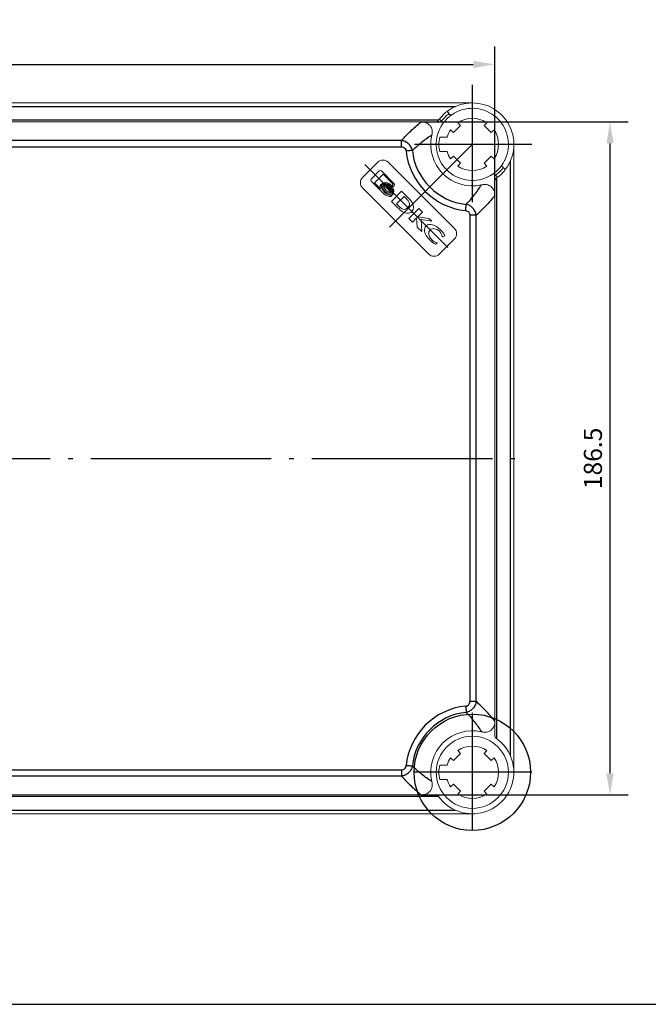
# Model space of a CAD drawing. Extents: x 1495 to 4916, y 5265 to 6774.
# Drawn here: x 3716 to 3890, y 5517 to 5790 of the extents above; entities that cross this region are included whole.
import ezdxf

# ---------------------------------------------------------------- set-up
doc = ezdxf.new("R2010")
doc.units = 0
doc.header["$LTSCALE"] = 2.5
doc.header["$PDSIZE"] = -5
doc.linetypes.add('CENTER', pattern=[24.5, 20, -2, 0.5, -2])
doc.layers.get('0').update_dxf_attribs({"linetype": 'CONTINUOUS'})
doc.layers.get('DEFPOINTS').update_dxf_attribs({"linetype": 'CONTINUOUS'})
doc.layers.add('BORDER', color=7, linetype='CONTINUOUS')
doc.styles.add('GOSTW', font='txt.shx', dxfattribs={"oblique": 10})
doc.dimstyles.new('CADM', dxfattribs={"dimtxt": 3.5, "dimasz": 3, "dimexe": 2.5, "dimexo": 0, "dimgap": 0.8, "dimtad": 1, "dimdec": 4, "dimdsep": 46, "dimtxsty": 'GOSTW', "dimcen": 0.09, "dimclrd": 1, "dimclre": 1, "dimclrt": 1, "dimadec": 0, "dimazin": 0, "dimtfac": 1, "dimtdec": 4, "dimtmove": 0, "dimatfit": 3, "dimfxl": 1, "dimtvp": 1, "dimtolj": 1, "dimtzin": 0, "dimarcsym": 0})

# ---------------------------------------------------------------- blocks, each defined once
blk = doc.blocks.new('*D67')
at = {"color": 1, "linetype": 'Continuous', "lineweight": -2}
for p, q in [((3561.07, 5741.57), (3561.07, 5782.91)), ((3847.57, 5741.57), (3847.57, 5782.91)), ((3567.07, 5777.91), (3841.57, 5777.91))]:
    blk.add_line(p, q, dxfattribs=at)
at = {"color": 1, "linetype": 'Continuous'}
for points in [[(3567.07, 5778.91), (3567.07, 5776.91), (3561.07, 5777.91)], [(3841.57, 5778.91), (3841.57, 5776.91), (3847.57, 5777.91)]]:
    blk.add_solid(points, dxfattribs=at)
at = {"layer": 'DEFPOINTS', "color": 0, "linetype": 'Continuous'}
for p in [(3847.57, 5777.91), (3561.07, 5741.57), (3847.57, 5741.57)]:
    blk.add_point(p, dxfattribs=at)
at = {"color": 1, "linetype": 'Continuous', "insert": (3704.32, 5782.01), "char_height": 5, "attachment_point": 5, "style": 'GOSTW'}
blk.add_mtext('286.5', dxfattribs=at)
blk = doc.blocks.new('*D109')
at = {"color": 1, "linetype": 'Continuous', "lineweight": -2}
for p, q in [((3827.16, 5761.99), (3884.47, 5761.99)), ((3879.47, 5581.49), (3879.47, 5755.99)), ((3827.16, 5575.49), (3884.47, 5575.49))]:
    blk.add_line(p, q, dxfattribs=at)
at = {"color": 1, "linetype": 'Continuous'}
for points in [[(3878.47, 5755.99), (3880.47, 5755.99), (3879.47, 5761.99)], [(3878.47, 5581.49), (3880.47, 5581.49), (3879.47, 5575.49)]]:
    blk.add_solid(points, dxfattribs=at)
at = {"layer": 'DEFPOINTS', "color": 0, "linetype": 'Continuous'}
for p in [(3827.16, 5761.99), (3879.47, 5761.99), (3827.16, 5575.49)]:
    blk.add_point(p, dxfattribs=at)
at = {"color": 1, "linetype": 'Continuous', "insert": (3875.37, 5668.74), "char_height": 5, "attachment_point": 5, "rotation": 90, "style": 'GOSTW'}
blk.add_mtext('186.5', dxfattribs=at)

msp = doc.modelspace()

# ---------------------------------------------------------------- linework, layer by layer
at = {"color": 4, "linetype": 'CENTER', "ltscale": 0.649606}
for p, q in [((3841.32632, 5772.24163), (3841.32632, 5739.24163)), ((3841.32632, 5755.73566), (3818.08327, 5732.47449)), ((3857.82632, 5755.74163), (3824.82632, 5755.74163)), ((3811.55341, 5750.1592), (3835.84143, 5725.87124)), ((3841.32632, 5598.24163), (3841.32632, 5565.24163)), ((3857.82632, 5581.74163), (3824.82632, 5581.74163))]:
    msp.add_line(p, q, dxfattribs=at)
at = {"color": 7, "linetype": 'Continuous', "lineweight": 15}
for p, q in [((3841.32631, 5767.24163), (3567.32632, 5767.24163)), ((3832.20341, 5762.74323), (3833.27459, 5761.67204)), ((3835.39592, 5763.79336), (3834.32472, 5764.86456)), ((3827.15624, 5761.99163), (3581.4964, 5761.99163)), ((3827.15624, 5761.99163), (3830.12657, 5761.99163)), ((3830.12657, 5761.99163), (3831.14362, 5761.99163)), ((3836.09373, 5758.99432), (3838.07363, 5760.97423)), ((3838.07363, 5760.97423), (3837.28624, 5761.76162)), ((3845.36641, 5761.76162), (3844.57901, 5760.97423)), ((3844.57901, 5760.97423), (3846.55892, 5758.99432)), ((3832.29512, 5757.74164), (3834.35764, 5757.74164)), ((3835.30633, 5759.78172), (3836.09373, 5758.99432)), ((3846.55892, 5758.99432), (3847.34631, 5759.78172)), ((3852.82631, 5581.74164), (3852.82631, 5755.74163)), ((3832.29512, 5753.74164), (3834.35764, 5753.74164)), ((3836.09373, 5752.48895), (3835.30633, 5751.70155)), ((3838.07363, 5750.50904), (3836.09373, 5752.48895)), ((3846.55892, 5752.48895), (3844.57901, 5750.50904)), ((3847.34631, 5751.70155), (3846.55892, 5752.48895)), ((3815.16337, 5750.79188), (3810.92073, 5746.54925)), ((3836.37657, 5732.40711), (3817.9918, 5750.79188)), ((3837.28624, 5749.72165), (3838.07363, 5750.50904)), ((3844.57901, 5750.50904), (3845.36641, 5749.72165)), ((3850.44924, 5748.74004), (3849.37805, 5749.81123)), ((3815.56766, 5748.37373), (3813.33291, 5746.13898)), ((3814.21061, 5745.11661), (3816.59064, 5747.49664)), ((3819.68038, 5744.85498), (3816.16163, 5748.37373)), ((3816.59064, 5747.49664), (3819.39837, 5744.68891)), ((3847.25672, 5747.68991), (3848.32792, 5746.61872)), ((3810.92073, 5743.72082), (3829.3055, 5725.33604)), ((3813.32808, 5745.55042), (3816.8568, 5742.0217)), ((3815.8653, 5743.46192), (3814.21061, 5745.11661)), ((3816.15135, 5744.71925), (3815.83742, 5744.40532)), ((3816.62588, 5745.1938), (3816.32317, 5744.89109)), ((3819.39837, 5744.68891), (3819.13096, 5744.42149)), ((3819.13096, 5744.42149), (3819.48591, 5744.06654)), ((3819.48591, 5744.06654), (3819.68038, 5744.26101)), ((3847.57632, 5745.55893), (3847.57632, 5744.54189)), ((3847.57632, 5744.54189), (3847.57632, 5741.57156)), ((3818.75988, 5741.33637), (3819.07855, 5741.65503)), ((3821.74773, 5742.78762), (3818.91931, 5739.9592)), ((3819.25041, 5741.82691), (3819.5531, 5742.1296)), ((3822.41913, 5741.33186), (3820.33356, 5739.2463)), ((3823.65081, 5740.88455), (3821.74773, 5742.78762)), ((3823.1188, 5740.63219), (3822.41913, 5741.33186)), ((3847.57632, 5595.91171), (3847.57632, 5741.57156)), ((3818.91931, 5739.9592), (3820.72524, 5738.15326)), ((3820.33356, 5739.2463), (3820.97258, 5738.60728)), ((3826.52996, 5738.0054), (3823.70153, 5735.17697)), ((3824.71292, 5734.16558), (3825.90104, 5735.3537)), ((3825.90104, 5735.3537), (3826.06729, 5732.81121)), ((3826.20238, 5735.67641), (3827.53066, 5737.00469)), ((3829.325, 5735.21035), (3826.20238, 5735.67641)), ((3827.53066, 5737.00469), (3826.52996, 5738.0054)), ((3823.70153, 5735.17697), (3824.71292, 5734.16558)), ((3826.06729, 5732.81121), (3827.29765, 5731.58086)), ((3827.12646, 5734.90154), (3830.08612, 5734.44923)), ((3827.29765, 5731.58086), (3827.12646, 5734.90154)), ((3830.08612, 5734.44923), (3829.325, 5735.21035)), ((3832.94164, 5730.21672), (3833.073, 5730.08535)), ((3833.073, 5730.08535), (3833.72994, 5730.4041)), ((3831.08332, 5728.11591), (3831.57096, 5728.35199)), ((3831.57096, 5728.35199), (3831.46626, 5728.45669)), ((3832.13394, 5725.33604), (3836.37657, 5729.57868)), ((3847.57632, 5591.92434), (3847.57632, 5595.91171)), ((3836.09373, 5584.99432), (3835.30633, 5585.78172)), ((3838.07363, 5586.97422), (3836.09373, 5584.99432)), ((3837.28624, 5587.76162), (3838.07363, 5586.97422)), ((3844.57901, 5586.97422), (3845.36641, 5587.76162)), ((3846.55892, 5584.99432), (3844.57901, 5586.97422)), ((3847.34631, 5585.78172), (3846.55892, 5584.99432)), ((3832.29512, 5583.74163), (3834.35764, 5583.74163)), ((3832.29512, 5579.74163), (3834.35764, 5579.74163)), ((3835.30633, 5577.70155), (3836.09373, 5578.48894)), ((3836.09373, 5578.48894), (3838.07363, 5576.50904)), ((3844.57901, 5576.50904), (3846.55892, 5578.48894)), ((3846.55892, 5578.48894), (3847.34631, 5577.70155)), ((3827.15624, 5575.49164), (3581.4964, 5575.49164)), ((3827.15624, 5575.49164), (3831.14362, 5575.49164)), ((3838.07363, 5576.50904), (3837.28624, 5575.72165)), ((3845.36641, 5575.72165), (3844.57901, 5576.50904)), ((3841.32631, 5570.24164), (3567.32632, 5570.24164))]:
    msp.add_line(p, q, dxfattribs=at)
at = {"color": 1, "linetype": 'Continuous'}
for p, q in [((3572.01673, 5766.24163), (3836.6359, 5766.24163)), ((3832.01571, 5762.49163), (3576.63693, 5762.49163)), ((3821.69841, 5756.79548), (3586.95422, 5756.79548)), ((3586.95422, 5755.06343), (3821.69841, 5755.06343)), ((3821.69841, 5755.06343), (3821.69841, 5756.79548)), ((3851.82631, 5751.05122), (3851.82631, 5586.43205)), ((3848.07632, 5591.05225), (3848.07632, 5746.43102)), ((3840.64812, 5736.11373), (3840.64812, 5601.36954)), ((3842.38017, 5736.11373), (3840.64812, 5736.11373)), ((3842.38017, 5601.36954), (3842.38017, 5736.11373)), ((3842.38017, 5601.36954), (3840.64812, 5601.36954)), ((3586.95422, 5582.41984), (3821.69841, 5582.41984)), ((3821.69841, 5580.68779), (3586.95422, 5580.68779)), ((3821.69841, 5582.41984), (3821.69841, 5580.68779)), ((3832.01571, 5574.99163), (3576.63693, 5574.99163)), ((3572.01673, 5571.24164), (3836.6359, 5571.24164))]:
    msp.add_line(p, q, dxfattribs=at)
at = {"color": 4, "linetype": 'CENTER'}
msp.add_line((3551.88723, 5668.74163), (3857.54397, 5668.74163), dxfattribs=at)
at = {"color": 1, "linetype": 'Continuous', "flags": 128}
for points in [[(3824.71424, 5754.06819), (3824.56963, 5754.05363), (3824.39801, 5754.03634), (3824.2023, 5754.01663), (3823.98588, 5753.99482), (3823.75243, 5753.97131), (3823.50595, 5753.94647), (3823.25065, 5753.92076), (3822.99091, 5753.8946)], [(3839.47928, 5737.40623), (3839.50545, 5737.66596), (3839.53116, 5737.92126), (3839.556, 5738.16774), (3839.57951, 5738.4012), (3839.60131, 5738.61762), (3839.62102, 5738.81332), (3839.63831, 5738.98495), (3839.65288, 5739.12956)], [(3839.47928, 5600.07704), (3839.50545, 5599.8173), (3839.53116, 5599.56201), (3839.556, 5599.31553), (3839.57951, 5599.08207), (3839.60131, 5598.86565), (3839.62102, 5598.66995), (3839.63831, 5598.49832), (3839.65288, 5598.35371)], [(3824.71424, 5583.41507), (3824.56963, 5583.42964), (3824.39801, 5583.44693), (3824.2023, 5583.46664), (3823.98588, 5583.48845), (3823.75243, 5583.51196), (3823.50595, 5583.5368), (3823.25065, 5583.56251), (3822.99091, 5583.58867)]]:
    msp.add_lwpolyline(points, dxfattribs=at)
at = {"color": 1, "linetype": 'Continuous'}
msp.add_circle((3841.32035, 5581.74164), 16.13448, dxfattribs=at)
at = {"color": 7, "linetype": 'Continuous', "lineweight": 15}
msp.add_circle((3841.32632, 5581.74163), 10, dxfattribs=at)
for centre, radius, start, end in [((3841.32632, 5755.74163), 11.5, 332.7189319, 117.2810681), ((3841.32632, 5755.74163), 10, 335.4873151, 114.5126849), ((3841.32632, 5755.74163), 11.5, 127.5052825, 142.4947175), ((3841.32632, 5755.74163), 10.7, 126.9413376, 143.0586624), ((3841.32632, 5755.74163), 7.25, 56.1339536, 123.8660464), ((3841.32632, 5755.74163), 10, 155.4873151, 294.5126849), ((3841.32632, 5755.74163), 11.5, 167.201738, 282.798262), ((3841.32632, 5755.74163), 9.25, 167.5131102, 192.4868898), ((3841.32632, 5755.74163), 7.25, 146.1339536, 163.9866056), ((3841.32632, 5755.74163), 7.25, 326.1339536, 33.8660464), ((3841.32632, 5755.74163), 7.25, 196.0133944, 213.8660464), ((3816.57758, 5749.37767), 2, 45, 135), ((3841.32632, 5755.74163), 7.25, 236.1339536, 303.8660464), ((3841.32632, 5755.74163), 10.7, 306.9413376, 323.0586624), ((3812.33494, 5745.13503), 2, 135, 225), ((3815.86464, 5748.07674), 0.42, 45, 135), ((3841.32632, 5755.74163), 11.5, 307.5052825, 322.4947175), ((3819.38339, 5744.55799), 0.42, 315, 45), ((3834.96236, 5730.9929), 2, 315, 45), ((3830.71972, 5726.75026), 2, 225, 315), ((3841.32632, 5581.74163), 11.5, 77.201738, 192.798262), ((3841.32632, 5581.74163), 11.5, 215.4505426, 54.5494574), ((3848.57632, 5591.92434), 1, 180, 234.5494574), ((3841.32632, 5581.74163), 7.25, 56.1339536, 123.8660464), ((3841.32632, 5581.74163), 7.25, 146.1339536, 163.9866056), ((3841.32632, 5581.74163), 7.25, 326.1339536, 33.8660464), ((3841.32632, 5581.74163), 9.25, 167.5131102, 192.4868898), ((3841.32632, 5581.74163), 7.25, 196.0133944, 213.8660464), ((3831.14361, 5574.49163), 1, 35.4505426, 90), ((3841.32632, 5581.74163), 7.25, 236.1339536, 303.8660464)]:
    msp.add_arc(centre, radius, start, end, dxfattribs=at)
at = {"color": 1, "linetype": 'Continuous'}
for centre, radius, start, end in [((3841.32632, 5755.74163), 18.4282, 185.7523565, 264.2476435), ((3841.32632, 5755.74163), 16.69615, 185.7523565, 264.2476435), ((3841.32632, 5581.74163), 18.4282, 95.7523565, 174.2476435), ((3841.32632, 5581.74163), 16.69615, 95.7523565, 174.2476435)]:
    msp.add_arc(centre, radius, start, end, dxfattribs=at)
at = {"color": 7, "linetype": 'Continuous', "lineweight": 15}
for points, knots in [([(3834.32472, 5764.86455), (3834.32472, 5764.86455), (3834.33537, 5764.87275), (3834.37727, 5764.90468), (3834.40907, 5764.92882), (3834.49236, 5764.99095), (3834.54353, 5765.02869), (3834.66551, 5765.11656), (3834.73672, 5765.16693), (3834.97188, 5765.32846), (3835.16384, 5765.45422), (3835.47957, 5765.6452), (3835.59105, 5765.71028), (3835.81961, 5765.83833), (3835.93622, 5765.9011), (3836.05523, 5765.96248)], [0, 0, 0, 0, 0.125, 0.125, 0.25, 0.25, 0.375, 0.375, 0.5, 0.5, 0.75, 0.75, 0.875, 0.875, 1, 1, 1, 1]), ([(3831.95823, 5762.41163), (3832.03577, 5762.52054), (3832.09677, 5762.60242), (3832.18165, 5762.71516), (3832.2034, 5762.74323), (3832.2034, 5762.74323)], [0, 0, 0, 0, 0.5, 0.5, 1, 1, 1, 1]), ([(3834.25525, 5762.8127), (3834.18511, 5762.74256), (3834.11721, 5762.67257), (3833.98556, 5762.53299), (3833.92116, 5762.46263), (3833.8002, 5762.3269), (3833.74372, 5762.26167), (3833.63817, 5762.13687), (3833.58898, 5762.07712), (3833.45809, 5761.91499), (3833.38956, 5761.82551), (3833.29841, 5761.70472), (3833.27459, 5761.67204), (3833.27459, 5761.67204)], [0, 0, 0, 0, 0.125, 0.125, 0.25, 0.25, 0.375, 0.375, 0.5, 0.5, 0.75, 0.75, 1, 1, 1, 1]), ([(3835.39591, 5763.79336), (3835.39591, 5763.79336), (3835.38797, 5763.78753), (3835.35699, 5763.76457), (3835.33357, 5763.74715), (3835.27291, 5763.70139), (3835.23595, 5763.67324), (3835.1494, 5763.60603), (3835.09942, 5763.56663), (3834.93739, 5763.43584), (3834.80891, 5763.3282), (3834.53925, 5763.08795), (3834.39553, 5762.95298), (3834.25525, 5762.8127)], [0, 0, 0, 0, 0.125, 0.125, 0.25, 0.25, 0.375, 0.375, 0.5, 0.5, 0.75, 0.75, 1, 1, 1, 1]), ([(3837.17737, 5764.84033), (3837.05495, 5764.7845), (3836.93548, 5764.72705), (3836.70226, 5764.60928), (3836.58743, 5764.54837), (3836.36909, 5764.42734), (3836.26646, 5764.36779), (3836.07373, 5764.2518), (3835.98282, 5764.19482), (3835.82077, 5764.09018), (3835.74883, 5764.04209), (3835.62261, 5763.95586), (3835.56885, 5763.91808), (3835.44062, 5763.82678), (3835.39591, 5763.79336), (3835.39591, 5763.79336)], [0, 0, 0, 0, 0.125, 0.125, 0.25, 0.25, 0.375, 0.375, 0.5, 0.5, 0.625, 0.625, 0.75, 0.75, 1, 1, 1, 1]), ([(3827.15624, 5761.99163), (3827.38906, 5761.99163), (3827.61901, 5761.97256), (3828.07246, 5761.89138), (3828.29855, 5761.82816), (3828.72699, 5761.65432), (3828.92951, 5761.54446), (3829.3071, 5761.27097), (3829.4752, 5761.11188), (3829.76362, 5760.75336), (3829.88526, 5760.55046), (3830.06838, 5760.12678), (3830.13267, 5759.90106), (3830.24503, 5759.21454), (3830.21532, 5758.74383), (3830.11202, 5758.2891)], [0, 0, 0, 0, 0.125, 0.125, 0.25, 0.25, 0.375, 0.375, 0.5, 0.5, 0.625, 0.625, 0.75, 0.75, 1, 1, 1, 1]), ([(3831.14361, 5761.99163), (3831.33499, 5761.99163), (3831.51148, 5762.04796), (3831.71941, 5762.1701), (3831.77965, 5762.21683), (3831.88107, 5762.31265), (3831.92328, 5762.36255), (3831.95823, 5762.41163)], [0, 0, 0, 0, 0.5, 0.5, 0.75, 0.75, 1, 1, 1, 1]), ([(3833.27459, 5761.67204), (3833.27459, 5761.67204), (3833.2665, 5761.6611), (3833.23504, 5761.61802), (3833.21125, 5761.5853), (3833.15024, 5761.49963), (3833.11323, 5761.44698), (3833.02736, 5761.32133), (3832.97833, 5761.24803), (3832.82189, 5761.00582), (3832.70118, 5760.80804), (3832.52084, 5760.48282), (3832.4598, 5760.36788), (3832.34111, 5760.13292), (3832.28344, 5760.01299), (3832.22762, 5759.89058)], [0, 0, 0, 0, 0.125, 0.125, 0.25, 0.25, 0.375, 0.375, 0.5, 0.5, 0.75, 0.75, 0.875, 0.875, 1, 1, 1, 1]), ([(3848.39739, 5748.67057), (3848.46753, 5748.74071), (3848.53543, 5748.8107), (3848.66708, 5748.95028), (3848.73148, 5749.02064), (3848.85244, 5749.15636), (3848.90892, 5749.2216), (3849.01447, 5749.3464), (3849.06366, 5749.40615), (3849.19454, 5749.56828), (3849.26308, 5749.65776), (3849.35423, 5749.77854), (3849.37804, 5749.81123), (3849.37804, 5749.81123)], [0, 0, 0, 0, 0.125, 0.125, 0.25, 0.25, 0.375, 0.375, 0.5, 0.5, 0.75, 0.75, 1, 1, 1, 1]), ([(3849.37804, 5749.81123), (3849.37804, 5749.81123), (3849.38614, 5749.82217), (3849.4176, 5749.86525), (3849.44139, 5749.89797), (3849.5024, 5749.98364), (3849.53941, 5750.03629), (3849.62528, 5750.16194), (3849.67431, 5750.23524), (3849.83074, 5750.47744), (3849.95145, 5750.67522), (3850.1318, 5751.00045), (3850.19284, 5751.11538), (3850.31153, 5751.35035), (3850.3692, 5751.47028), (3850.42501, 5751.59269)], [0, 0, 0, 0, 0.125, 0.125, 0.25, 0.25, 0.375, 0.375, 0.5, 0.5, 0.75, 0.75, 0.875, 0.875, 1, 1, 1, 1]), ([(3851.54716, 5750.47054), (3851.48578, 5750.35153), (3851.42327, 5750.23541), (3851.29632, 5750.00876), (3851.23122, 5749.89713), (3851.10305, 5749.68515), (3851.04045, 5749.58549), (3850.91926, 5749.3983), (3850.86015, 5749.31007), (3850.75218, 5749.15284), (3850.70278, 5749.08298), (3850.61445, 5748.96031), (3850.57598, 5748.90816), (3850.48306, 5748.78355), (3850.44924, 5748.74004), (3850.44924, 5748.74004)], [0, 0, 0, 0, 0.125, 0.125, 0.25, 0.25, 0.375, 0.375, 0.5, 0.5, 0.625, 0.625, 0.75, 0.75, 1, 1, 1, 1]), ([(3845.47527, 5746.64294), (3845.59769, 5746.69876), (3845.71716, 5746.75622), (3845.95037, 5746.87399), (3846.06521, 5746.9349), (3846.28354, 5747.05593), (3846.38618, 5747.11548), (3846.57891, 5747.23147), (3846.66982, 5747.28845), (3846.83187, 5747.39309), (3846.90381, 5747.44118), (3847.03003, 5747.52741), (3847.08379, 5747.56519), (3847.21202, 5747.65649), (3847.25672, 5747.68991), (3847.25672, 5747.68991)], [0, 0, 0, 0, 0.125, 0.125, 0.25, 0.25, 0.375, 0.375, 0.5, 0.5, 0.625, 0.625, 0.75, 0.75, 1, 1, 1, 1]), ([(3847.25672, 5747.68991), (3847.25672, 5747.68991), (3847.26467, 5747.69574), (3847.29565, 5747.7187), (3847.31907, 5747.73612), (3847.37973, 5747.78188), (3847.41669, 5747.81003), (3847.50324, 5747.87724), (3847.55322, 5747.91664), (3847.71525, 5748.04743), (3847.84373, 5748.15507), (3848.11338, 5748.39532), (3848.25711, 5748.53029), (3848.39739, 5748.67057)], [0, 0, 0, 0, 0.125, 0.125, 0.25, 0.25, 0.375, 0.375, 0.5, 0.5, 0.75, 0.75, 1, 1, 1, 1]), ([(3847.99632, 5746.37355), (3847.94722, 5746.33859), (3847.89773, 5746.29674), (3847.80206, 5746.19561), (3847.75521, 5746.13534), (3847.6329, 5745.92746), (3847.57632, 5745.75061), (3847.57632, 5745.55893)], [0, 0, 0, 0, 0.25, 0.25, 0.5, 0.5, 1, 1, 1, 1]), ([(3848.32792, 5746.61872), (3848.32792, 5746.61872), (3848.30001, 5746.5971), (3848.18742, 5746.51232), (3848.10523, 5746.45109), (3847.99632, 5746.37355)], [0, 0, 0, 0, 0.5, 0.5, 1, 1, 1, 1]), ([(3843.87379, 5744.52734), (3844.10077, 5744.5789), (3844.32919, 5744.61172), (3844.78933, 5744.63412), (3845.02386, 5744.6232), (3845.48026, 5744.54926), (3845.70211, 5744.48702), (3846.13091, 5744.30311), (3846.32936, 5744.18471), (3846.6893, 5743.89751), (3846.85219, 5743.72611), (3847.12394, 5743.35307), (3847.23674, 5743.14696), (3847.49904, 5742.50327), (3847.57632, 5742.03784), (3847.57632, 5741.57156)], [0, 0, 0, 0, 0.125, 0.125, 0.25, 0.25, 0.375, 0.375, 0.5, 0.5, 0.625, 0.625, 0.75, 0.75, 1, 1, 1, 1]), ([(3843.87379, 5592.95593), (3844.10077, 5592.90437), (3844.32919, 5592.87155), (3844.78933, 5592.84915), (3845.02386, 5592.86007), (3845.48026, 5592.93401), (3845.70211, 5592.99625), (3846.13091, 5593.18016), (3846.32936, 5593.29856), (3846.6893, 5593.58576), (3846.85219, 5593.75716), (3847.12394, 5594.1302), (3847.23674, 5594.33631), (3847.49904, 5594.98), (3847.57632, 5595.44543), (3847.57632, 5595.91171)], [0, 0, 0, 0, 0.125, 0.125, 0.25, 0.25, 0.375, 0.375, 0.5, 0.5, 0.625, 0.625, 0.75, 0.75, 1, 1, 1, 1]), ([(3827.15624, 5575.49163), (3827.38906, 5575.49163), (3827.61901, 5575.51071), (3828.07246, 5575.59189), (3828.29855, 5575.65511), (3828.72699, 5575.82895), (3828.92951, 5575.93881), (3829.3071, 5576.2123), (3829.4752, 5576.37139), (3829.76362, 5576.72991), (3829.88526, 5576.93281), (3830.06838, 5577.35649), (3830.13267, 5577.58221), (3830.24503, 5578.26873), (3830.21532, 5578.73944), (3830.11202, 5579.19417)], [0, 0, 0, 0, 0.125, 0.125, 0.25, 0.25, 0.375, 0.375, 0.5, 0.5, 0.625, 0.625, 0.75, 0.75, 1, 1, 1, 1])]:
    msp.add_open_spline(points, degree=3, knots=knots, dxfattribs=at)
at = {"color": 1, "linetype": 'Continuous'}
for points, knots in [([(3821.69842, 5756.79548), (3822.50527, 5757.68769), (3823.35204, 5758.56999), (3825.15778, 5760.30669), (3826.1164, 5761.16152), (3827.15624, 5761.99163)], [0, 0, 0, 0, 0.5, 0.5, 1, 1, 1, 1]), ([(3830.11202, 5758.2891), (3829.1017, 5757.65894), (3828.15835, 5756.98112), (3826.36912, 5755.56564), (3825.52343, 5754.8276), (3824.71424, 5754.0682)], [0, 0, 0, 0, 0.5, 0.5, 1, 1, 1, 1]), ([(3824.71424, 5754.0682), (3824.6751, 5754.24317), (3824.62288, 5754.41395), (3824.49256, 5754.74724), (3824.4139, 5754.91068), (3824.23165, 5755.22436), (3824.1292, 5755.373), (3823.90193, 5755.65406), (3823.77605, 5755.78741), (3823.50589, 5756.03219), (3823.36257, 5756.14311), (3823.05966, 5756.34232), (3822.89894, 5756.43099), (3822.40534, 5756.65543), (3822.05475, 5756.75316), (3821.69842, 5756.79548)], [0, 0, 0, 0, 0.125, 0.125, 0.25, 0.25, 0.375, 0.375, 0.5, 0.5, 0.625, 0.625, 0.75, 0.75, 1, 1, 1, 1]), ([(3821.69842, 5755.06343), (3821.86005, 5755.06343), (3822.02096, 5755.03814), (3822.32283, 5754.93091), (3822.46356, 5754.84856), (3822.7019, 5754.63268), (3822.7969, 5754.50227), (3822.93431, 5754.21081), (3822.97473, 5754.05527), (3822.99091, 5753.89459)], [0, 0, 0, 0, 0.25, 0.25, 0.5, 0.5, 0.75, 0.75, 1, 1, 1, 1]), ([(3839.65288, 5739.12956), (3840.41228, 5739.93875), (3841.15032, 5740.78443), (3842.5658, 5742.57367), (3843.24362, 5743.51701), (3843.87379, 5744.52734)], [0, 0, 0, 0, 0.5, 0.5, 1, 1, 1, 1]), ([(3847.57632, 5741.57156), (3846.7462, 5740.53172), (3845.89138, 5739.57309), (3844.15467, 5737.76735), (3843.27238, 5736.92058), (3842.38017, 5736.11373)], [0, 0, 0, 0, 0.5, 0.5, 1, 1, 1, 1]), ([(3842.38017, 5736.11373), (3842.35901, 5736.29187), (3842.32434, 5736.46711), (3842.22829, 5736.81188), (3842.16643, 5736.9824), (3842.01649, 5737.31275), (3841.92939, 5737.47085), (3841.73124, 5737.77312), (3841.61924, 5737.91831), (3841.37474, 5738.18873), (3841.24314, 5738.31334), (3840.96156, 5738.54173), (3840.81048, 5738.64599), (3840.34178, 5738.91873), (3840.00288, 5739.05126), (3839.65288, 5739.12956)], [0, 0, 0, 0, 0.125, 0.125, 0.25, 0.25, 0.375, 0.375, 0.5, 0.5, 0.625, 0.625, 0.75, 0.75, 1, 1, 1, 1]), ([(3839.47928, 5737.40623), (3839.6401, 5737.39003), (3839.79767, 5737.34879), (3840.0873, 5737.21186), (3840.21904, 5737.11581), (3840.43449, 5736.87707), (3840.51591, 5736.73778), (3840.62345, 5736.43402), (3840.64812, 5736.27522), (3840.64812, 5736.11373)], [0, 0, 0, 0, 0.25, 0.25, 0.5, 0.5, 0.75, 0.75, 1, 1, 1, 1]), ([(3839.47928, 5600.07704), (3839.6401, 5600.09324), (3839.79767, 5600.13448), (3840.0873, 5600.27141), (3840.21904, 5600.36746), (3840.43449, 5600.6062), (3840.51591, 5600.74549), (3840.62345, 5601.04925), (3840.64812, 5601.20805), (3840.64812, 5601.36954)], [0, 0, 0, 0, 0.25, 0.25, 0.5, 0.5, 0.75, 0.75, 1, 1, 1, 1]), ([(3842.38017, 5601.36954), (3842.35901, 5601.1914), (3842.32434, 5601.01616), (3842.22829, 5600.67139), (3842.16643, 5600.50087), (3842.01649, 5600.17052), (3841.92939, 5600.01242), (3841.73124, 5599.71015), (3841.61924, 5599.56496), (3841.37474, 5599.29454), (3841.24314, 5599.16993), (3840.96156, 5598.94154), (3840.81048, 5598.83728), (3840.34178, 5598.56454), (3840.00288, 5598.43201), (3839.65288, 5598.35371)], [0, 0, 0, 0, 0.125, 0.125, 0.25, 0.25, 0.375, 0.375, 0.5, 0.5, 0.625, 0.625, 0.75, 0.75, 1, 1, 1, 1]), ([(3847.57632, 5595.91171), (3846.7462, 5596.95155), (3845.89138, 5597.91018), (3844.15467, 5599.71592), (3843.27238, 5600.56269), (3842.38017, 5601.36954)], [0, 0, 0, 0, 0.5, 0.5, 1, 1, 1, 1]), ([(3839.65288, 5598.35371), (3840.41228, 5597.54452), (3841.15032, 5596.69884), (3842.5658, 5594.9096), (3843.24362, 5593.96626), (3843.87379, 5592.95593)], [0, 0, 0, 0, 0.5, 0.5, 1, 1, 1, 1]), ([(3821.69842, 5582.41984), (3821.86005, 5582.41984), (3822.02096, 5582.44512), (3822.32283, 5582.55236), (3822.46356, 5582.63471), (3822.7019, 5582.85059), (3822.7969, 5582.981), (3822.93431, 5583.27246), (3822.97473, 5583.428), (3822.99091, 5583.58867)], [0, 0, 0, 0, 0.25, 0.25, 0.5, 0.5, 0.75, 0.75, 1, 1, 1, 1]), ([(3824.71424, 5583.41507), (3824.6751, 5583.2401), (3824.62288, 5583.06932), (3824.49256, 5582.73603), (3824.4139, 5582.57259), (3824.23165, 5582.25891), (3824.1292, 5582.11027), (3823.90193, 5581.82921), (3823.77605, 5581.69586), (3823.50589, 5581.45108), (3823.36257, 5581.34016), (3823.05966, 5581.14095), (3822.89894, 5581.05228), (3822.40534, 5580.82784), (3822.05475, 5580.73011), (3821.69842, 5580.68779)], [0, 0, 0, 0, 0.125, 0.125, 0.25, 0.25, 0.375, 0.375, 0.5, 0.5, 0.625, 0.625, 0.75, 0.75, 1, 1, 1, 1]), ([(3830.11202, 5579.19417), (3829.1017, 5579.82433), (3828.15835, 5580.50215), (3826.36912, 5581.91763), (3825.52343, 5582.65567), (3824.71424, 5583.41507)], [0, 0, 0, 0, 0.5, 0.5, 1, 1, 1, 1]), ([(3821.69842, 5580.68779), (3822.50527, 5579.79558), (3823.35204, 5578.91328), (3825.15778, 5577.17657), (3826.1164, 5576.32175), (3827.15624, 5575.49163)], [0, 0, 0, 0, 0.5, 0.5, 1, 1, 1, 1])]:
    msp.add_open_spline(points, degree=3, knots=knots, dxfattribs=at)
at = {"color": 7, "linetype": 'Continuous', "lineweight": 15}
for points in [[(3813.33291, 5746.13898), (3813.1696, 5745.97611), (3813.16774, 5745.7112), (3813.32808, 5745.55042)], [(3815.83742, 5744.40532), (3815.72513, 5744.15787), (3815.74033, 5743.82406), (3815.8653, 5743.46192)], [(3816.99243, 5742.53358), (3816.2473, 5743.27873), (3815.91219, 5744.19309), (3816.15135, 5744.71925)], [(3816.32317, 5744.89109), (3816.08418, 5744.36424), (3816.41969, 5743.45059), (3817.16457, 5742.70571)], [(3817.46726, 5743.0084), (3816.72238, 5743.75328), (3816.38718, 5744.66723), (3816.62588, 5745.1938)], [(3816.85369, 5744.77354), (3816.84923, 5744.6987), (3816.85317, 5744.62062), (3816.86584, 5744.53968)], [(3818.49018, 5744.03133), (3817.97588, 5744.54563), (3817.34577, 5744.81231), (3816.85369, 5744.77354)], [(3816.86584, 5744.53968), (3817.31164, 5744.49255), (3817.82708, 5744.23503), (3818.26048, 5743.80162)], [(3816.92683, 5745.07241), (3816.90092, 5745.01579), (3816.88126, 5744.95542), (3816.8689, 5744.89268)], [(3816.8689, 5744.89268), (3817.37541, 5744.99096), (3818.06835, 5744.72437), (3818.62579, 5744.16693)], [(3818.11446, 5743.6556), (3817.7402, 5744.02986), (3817.30482, 5744.27285), (3816.90582, 5744.36229)], [(3816.90582, 5744.36229), (3816.93936, 5744.24768), (3816.98881, 5744.12844), (3817.05341, 5744.00625)], [(3818.85522, 5744.39636), (3818.23195, 5745.01962), (3817.43873, 5745.27998), (3816.92683, 5745.07241)], [(3817.05341, 5744.00625), (3817.33839, 5743.88012), (3817.62613, 5743.68455), (3817.88477, 5743.42591)], [(3818.82059, 5742.45071), (3818.73, 5742.84877), (3818.48747, 5743.28259), (3818.11446, 5743.6556)], [(3818.26048, 5743.80162), (3818.69388, 5743.36823), (3818.95151, 5742.85268), (3818.99878, 5742.40673)], [(3819.23167, 5742.38597), (3819.27434, 5742.87938), (3819.00749, 5743.51402), (3818.49018, 5744.03133)], [(3818.62579, 5744.16693), (3819.18906, 5743.60366), (3819.45552, 5742.90179), (3819.34868, 5742.39426)], [(3819.51612, 5742.43299), (3819.75051, 5742.9431), (3819.49299, 5743.75858), (3818.85522, 5744.39636)], [(3816.8568, 5742.0217), (3817.31763, 5741.56087), (3818.30059, 5741.1998), (3818.75988, 5741.33637)], [(3819.07855, 5741.65503), (3818.5417, 5741.49534), (3817.69251, 5741.83348), (3816.99243, 5742.53358)], [(3817.16457, 5742.70571), (3817.86429, 5742.00599), (3818.7132, 5741.66756), (3819.25041, 5741.82691)], [(3819.5531, 5742.1296), (3819.01653, 5741.97018), (3818.16735, 5742.30831), (3817.46726, 5743.0084)], [(3817.88477, 5743.42591), (3818.14135, 5743.16934), (3818.33617, 5742.88398), (3818.46258, 5742.60142)], [(3818.46258, 5742.60142), (3818.58425, 5742.53678), (3818.70437, 5742.48637), (3818.82059, 5742.45071)], [(3818.99878, 5742.40673), (3819.07874, 5742.39182), (3819.15653, 5742.38489), (3819.23167, 5742.38597)], [(3819.34868, 5742.39426), (3819.40677, 5742.40165), (3819.46275, 5742.41497), (3819.51612, 5742.43299)], [(3824.94682, 5739.00338), (3824.82524, 5739.50127), (3824.32706, 5740.21578), (3823.65081, 5740.88455)], [(3820.72524, 5738.15326), (3820.83449, 5738.04376), (3820.99528, 5737.89204), (3821.20657, 5737.69852)], [(3820.97258, 5738.60728), (3821.79723, 5737.81784), (3822.48761, 5737.30959), (3823.4373, 5738.26934)], [(3822.01433, 5737.04902), (3823.56611, 5736.09257), (3825.45236, 5736.93964), (3824.94682, 5739.00338)], [(3823.51853, 5740.15634), (3823.45599, 5740.24862), (3823.1846, 5740.56802), (3823.1188, 5740.63219)], [(3823.4373, 5738.26934), (3824.14765, 5738.98062), (3824.03471, 5739.39427), (3823.51853, 5740.15634)], [(3821.20657, 5737.69852), (3821.40968, 5737.5131), (3821.74856, 5737.21308), (3822.01433, 5737.04902)], [(3828.56667, 5733.21302), (3827.78807, 5732.43442), (3827.70095, 5731.10503), (3829.63606, 5729.16992)], [(3832.5477, 5732.06077), (3831.134, 5733.47446), (3829.34581, 5733.99216), (3828.56667, 5733.21302)], [(3829.62583, 5732.01904), (3830.23814, 5732.63135), (3831.39577, 5732.47235), (3832.20353, 5731.66459)], [(3829.98023, 5729.44128), (3829.17246, 5730.24905), (3829.01373, 5731.40694), (3829.62583, 5732.01904)], [(3832.20353, 5731.66459), (3832.62249, 5731.24563), (3832.87787, 5730.7159), (3832.94164, 5730.21672)], [(3833.72994, 5730.4041), (3833.47282, 5730.96076), (3833.0721, 5731.53637), (3832.5477, 5732.06077)], [(3829.63606, 5729.16992), (3830.08855, 5728.71744), (3830.58757, 5728.3628), (3831.08332, 5728.11591)], [(3831.46626, 5728.45669), (3830.9652, 5728.63703), (3830.39655, 5729.01109), (3829.98023, 5729.44128)]]:
    msp.add_open_spline(points, degree=3, dxfattribs=at)
at = {"layer": 'BORDER', "color": 7, "linetype": 'Continuous'}
msp.add_lwpolyline([(3376.13409, 5517.44791), (4514.13409, 5517.44791), (4514.13409, 6337.44791), (3376.13409, 6337.44791), (3376.13409, 5517.44791)], dxfattribs=at)

# ---------------------------------------------------------------- dimensions: what is measured, and where the dimension line sits
at = {"color": 1, "linetype": 'Continuous'}
dim = msp.add_linear_dim(base=(3847.57034, 5777.9057), p1=(3561.07034, 5741.57156), p2=(3847.57034, 5741.57155), dimstyle='CADM', override={"dimscale": 2, "dimtxt": 2.5, "dimgap": 0.8, "dimtoh": 0, "dimdec": 2, "dimlfac": 1, "dimse1": 0, "dimse2": 0, "dimsd1": 0, "dimsd2": 0, "dimtol": 0, "dimlim": 0, "dimtfac": 0.6, "dimatfit": 2, "dimtolj": 0}, dxfattribs=at)
dim.commit()
dim.dimension.update_dxf_attribs({"geometry": '*D67', "text_midpoint": (3704.32034, 5782.0057)})
dim = msp.add_linear_dim(base=(3879.46554, 5761.99163), p1=(3827.15624, 5575.49163), p2=(3827.15624, 5761.99163), angle=90, dimstyle='CADM', override={"dimscale": 2, "dimtxt": 2.5, "dimgap": 0.8, "dimtoh": 1, "dimdec": 2, "dimlfac": 1, "dimse1": 0, "dimse2": 0, "dimsd1": 0, "dimsd2": 0, "dimtol": 0, "dimlim": 0, "dimtfac": 0.6, "dimtmove": 1, "dimatfit": 2, "dimtolj": 0}, dxfattribs=at)
dim.commit()
dim.dimension.update_dxf_attribs({"geometry": '*D109', "text_midpoint": (3875.36554, 5668.74163)})

doc.saveas('drawing.dxf')
